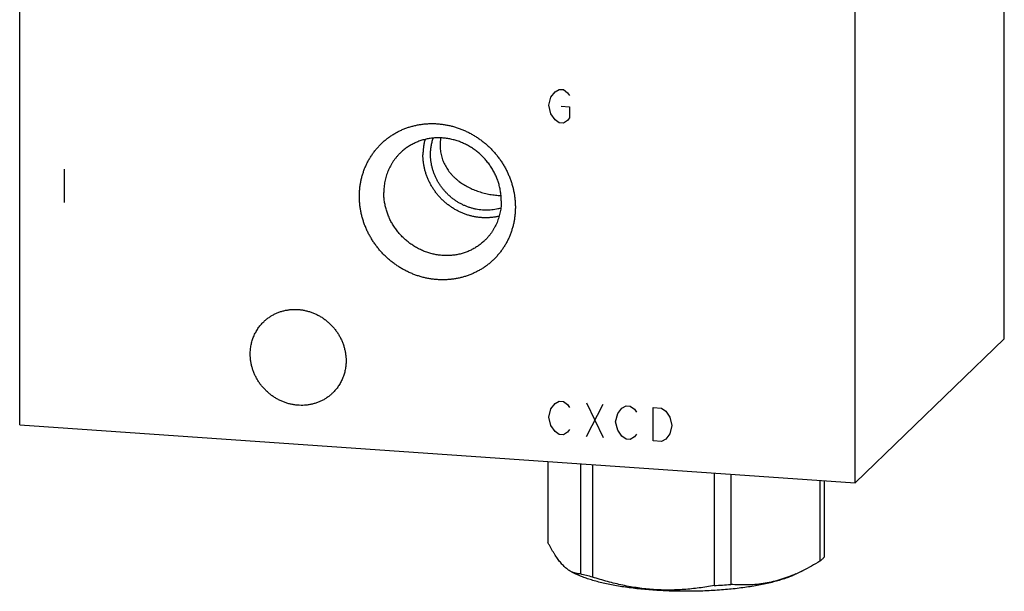
# Model space of a CAD drawing. Units: inches. Extents: x 0.3 to 21.7, y 0.3 to 16.7.
# Drawn here: x 9.3 to 12.7, y 6.2 to 8.2 of the extents above; entities that cross this region are included whole.
import ezdxf

# ---------------------------------------------------------------- set-up
doc = ezdxf.new("R2010")
doc.units = ezdxf.units.IN
doc.header["$LTSCALE"] = 1.21
doc.header["$MEASUREMENT"] = 0
doc.layers.get('0').update_dxf_attribs({"linetype": 'CONTINUOUS'})

msp = doc.modelspace()

# ---------------------------------------------------------------- linework, layer by layer
at = {"color": 7, "linetype": 'Continuous'}
for p, q in [((12.7077, 7.087), (12.7077, 10.5885)), ((9.2923, 6.788), (9.2923, 10.2894)), ((12.1901, 6.587), (12.1901, 10.0885)), ((12.1901, 6.587), (12.7077, 7.087)), ((9.2923, 6.788), (12.1901, 6.587)), ((11.1246, 6.6609), (11.1246, 6.38)), ((11.2376, 6.653), (11.2376, 6.2708)), ((11.2795, 6.6501), (11.2795, 6.26)), ((11.7014, 6.6209), (11.7014, 6.2307)), ((11.7586, 6.6169), (11.7586, 6.2347)), ((12.0675, 6.5955), (12.0675, 6.3147)), ((12.0828, 6.5944), (12.0828, 6.3295)), ((11.2065, 6.2783), (11.2228, 6.2702)), ((12.0098, 6.2826), (11.9846, 6.2702))]:
    msp.add_line(p, q, dxfattribs=at)
at = {"color": 4, "linetype": 'Continuous'}
for p, q in [((11.1276, 7.8971), (11.1348, 7.9255)), ((11.1348, 7.9255), (11.1493, 7.9439)), ((11.1493, 7.9439), (11.1638, 7.9525)), ((11.1638, 7.9525), (11.1783, 7.9515)), ((11.1783, 7.9515), (11.1928, 7.9408)), ((11.1928, 7.9408), (11.2, 7.9307)), ((11.1348, 7.8676), (11.1276, 7.8971)), ((11.171, 7.8941), (11.2, 7.892)), ((11.2, 7.892), (11.2, 7.8534)), ((11.1493, 7.8473), (11.1348, 7.8676)), ((11.1638, 7.8366), (11.1493, 7.8473)), ((11.1783, 7.8356), (11.1638, 7.8366)), ((11.1928, 7.8442), (11.1783, 7.8356)), ((11.2, 7.8534), (11.1928, 7.8442)), ((9.4468, 7.6756), (9.4468, 7.5596)), ((11.1493, 6.862), (11.1638, 6.8707)), ((11.1638, 6.8707), (11.1783, 6.8697)), ((11.1783, 6.8697), (11.1928, 6.859)), ((11.1276, 6.8152), (11.1348, 6.8437)), ((11.1348, 6.8437), (11.1493, 6.862)), ((11.1928, 6.859), (11.2, 6.8488)), ((11.258, 6.8641), (11.3159, 6.7442)), ((11.258, 6.7482), (11.3159, 6.8601)), ((11.3666, 6.8276), (11.3811, 6.8459)), ((11.3811, 6.8459), (11.3956, 6.8546)), ((11.3956, 6.8546), (11.4101, 6.8536)), ((11.4101, 6.8536), (11.4246, 6.8429)), ((11.4246, 6.8429), (11.4318, 6.8328)), ((11.4898, 6.8481), (11.5188, 6.8461)), ((11.4898, 6.7322), (11.4898, 6.8481)), ((11.5188, 6.8461), (11.5332, 6.8354)), ((11.5332, 6.8354), (11.5477, 6.8151)), ((11.1348, 6.7857), (11.1276, 6.8152)), ((11.3594, 6.7992), (11.3666, 6.8276)), ((11.3666, 6.7697), (11.3594, 6.7992)), ((11.5477, 6.8151), (11.555, 6.7856)), ((11.1493, 6.7654), (11.1348, 6.7857)), ((11.1638, 6.7548), (11.1493, 6.7654)), ((11.2, 6.7716), (11.1928, 6.7624)), ((11.3811, 6.7493), (11.3666, 6.7697)), ((11.555, 6.7856), (11.5477, 6.7571)), ((11.1783, 6.7538), (11.1638, 6.7548)), ((11.1928, 6.7624), (11.1783, 6.7538)), ((11.3956, 6.7387), (11.3811, 6.7493)), ((11.4101, 6.7377), (11.3956, 6.7387)), ((11.4246, 6.7463), (11.4101, 6.7377)), ((11.4318, 6.7555), (11.4246, 6.7463)), ((11.5188, 6.7301), (11.4898, 6.7322)), ((11.5332, 6.7388), (11.5188, 6.7301)), ((11.5477, 6.7571), (11.5332, 6.7388))]:
    msp.add_line(p, q, dxfattribs=at)
at = {"color": 7, "linetype": 'Continuous'}
for centre, radius, start, end in [((10.9067, 7.7588), 0.1564, 170.7636, 179.9567), ((11.7473, 6.8136), 0.5923, 293.5909, 296.304), ((11.6115, 7.9418), 1.7135, 273.0083, 274.926)]:
    msp.add_arc(centre, radius, start, end, dxfattribs=at)
for points, knots in [([(10.4707, 7.5814), (10.4707, 7.5858), (10.4709, 7.5946), (10.4719, 7.6078), (10.4735, 7.6208), (10.4758, 7.6338), (10.4787, 7.6465), (10.4823, 7.6591), (10.4864, 7.6714), (10.4912, 7.6835), (10.4966, 7.6952), (10.5026, 7.7067), (10.5091, 7.7178), (10.5162, 7.7285), (10.5239, 7.7388), (10.532, 7.7488), (10.5407, 7.7582), (10.5499, 7.7672), (10.5595, 7.7757), (10.5695, 7.7837), (10.58, 7.7911), (10.5909, 7.798), (10.6021, 7.8043), (10.6136, 7.8101), (10.6255, 7.8152), (10.6377, 7.8198), (10.65, 7.8237), (10.6627, 7.827), (10.6755, 7.8296), (10.6884, 7.8316), (10.7015, 7.833), (10.7147, 7.8337), (10.7279, 7.8338), (10.7412, 7.8332), (10.7545, 7.8319), (10.7677, 7.83), (10.7809, 7.8275), (10.794, 7.8243), (10.8069, 7.8205), (10.8197, 7.8161), (10.8323, 7.811), (10.8447, 7.8054), (10.8569, 7.7992), (10.8687, 7.7924), (10.8803, 7.785), (10.8915, 7.7771), (10.9024, 7.7687), (10.9128, 7.7599), (10.9229, 7.7505), (10.9325, 7.7407), (10.9417, 7.7304), (10.9503, 7.7198), (10.9585, 7.7087), (10.9661, 7.6973), (10.9732, 7.6856), (10.9798, 7.6736), (10.9858, 7.6613), (10.9911, 7.6488), (10.9959, 7.6361), (11.0001, 7.6232), (11.0036, 7.6102), (11.0065, 7.597), (11.0088, 7.5838), (11.0104, 7.5705), (11.0114, 7.5572), (11.0116, 7.5483), (11.0116, 7.5438)], [0, 0, 0, 0, 0.015584, 0.031116, 0.046595, 0.062024, 0.077403, 0.092736, 0.108025, 0.123273, 0.138484, 0.153662, 0.168811, 0.183935, 0.199041, 0.214132, 0.229215, 0.244294, 0.259375, 0.274463, 0.289564, 0.304683, 0.319824, 0.334993, 0.350193, 0.36543, 0.380707, 0.396026, 0.411392, 0.426806, 0.44227, 0.457786, 0.473355, 0.488977, 0.504652, 0.520379, 0.536158, 0.551986, 0.567862, 0.583783, 0.599746, 0.615748, 0.631786, 0.647855, 0.663951, 0.68007, 0.696206, 0.712356, 0.728515, 0.744676, 0.760836, 0.776989, 0.79313, 0.809255, 0.825358, 0.841436, 0.857483, 0.873496, 0.889471, 0.905405, 0.921294, 0.937136, 0.95293, 0.968672, 0.984363, 1, 1, 1, 1]), ([(10.9629, 7.5657), (10.9629, 7.5708), (10.9626, 7.5784), (10.9616, 7.5884), (10.9603, 7.5985), (10.958, 7.6111), (10.9541, 7.626), (10.9492, 7.6406), (10.9432, 7.6549), (10.9361, 7.6688), (10.9295, 7.68), (10.9237, 7.6886), (10.9176, 7.6971), (10.9094, 7.7072), (10.8988, 7.7187), (10.8874, 7.7295), (10.8753, 7.7394), (10.8626, 7.7484), (10.8493, 7.7565), (10.8355, 7.7637), (10.8213, 7.7698), (10.8067, 7.7749), (10.7919, 7.7789), (10.7769, 7.7818), (10.7618, 7.7836), (10.7466, 7.7843), (10.7316, 7.7839), (10.7167, 7.7823), (10.702, 7.7797), (10.6876, 7.7759), (10.6737, 7.7711), (10.6602, 7.7652), (10.6472, 7.7582), (10.6349, 7.7503), (10.6232, 7.7415), (10.6159, 7.735), (10.6124, 7.7316)], [0, 0, 0, 0, 0.031075, 0.046674, 0.062312, 0.093697, 0.125226, 0.156888, 0.188668, 0.220549, 0.252514, 0.268524, 0.284546, 0.316615, 0.348702, 0.380786, 0.412842, 0.44485, 0.476788, 0.508635, 0.540375, 0.571991, 0.603469, 0.634801, 0.665978, 0.696996, 0.727855, 0.758559, 0.789112, 0.819526, 0.849814, 0.879991, 0.910077, 0.940091, 0.970058, 1, 1, 1, 1]), ([(10.6983, 7.7785), (10.6971, 7.7742), (10.695, 7.7655), (10.6928, 7.7522), (10.6914, 7.7388), (10.6911, 7.7298), (10.6911, 7.7252)], [0, 0, 0, 0, 0.248343, 0.497759, 0.748302, 1, 1, 1, 1]), ([(10.7173, 7.7271), (10.7173, 7.7319), (10.7177, 7.7414), (10.7194, 7.7557), (10.7223, 7.7697), (10.725, 7.7788), (10.7265, 7.7832)], [0, 0, 0, 0, 0.252007, 0.502633, 0.751935, 1, 1, 1, 1]), ([(10.7503, 7.7589), (10.7503, 7.7557), (10.7505, 7.7494), (10.7514, 7.7399), (10.7529, 7.7306), (10.755, 7.7214), (10.7576, 7.7125), (10.7608, 7.7037), (10.7645, 7.6953), (10.7687, 7.6871), (10.7734, 7.6791), (10.7785, 7.6715), (10.784, 7.6642), (10.79, 7.6572), (10.7963, 7.6505), (10.8029, 7.6442), (10.8099, 7.6381), (10.8196, 7.6305), (10.8326, 7.6217), (10.8491, 7.6124), (10.8666, 7.6044), (10.8819, 7.5987), (10.8944, 7.5949), (10.9039, 7.5923), (10.9136, 7.59), (10.9233, 7.5881), (10.933, 7.5866), (10.9428, 7.5854), (10.9524, 7.5846), (10.9588, 7.5843), (10.9619, 7.5842)], [0, 0, 0, 0, 0.03151, 0.062825, 0.093946, 0.12488, 0.155639, 0.186239, 0.216705, 0.247059, 0.277332, 0.307553, 0.337754, 0.367966, 0.398221, 0.428549, 0.458982, 0.489548, 0.551171, 0.61362, 0.677018, 0.741372, 0.773864, 0.806503, 0.839219, 0.871916, 0.904478, 0.936773, 0.968659, 1, 1, 1, 1]), ([(10.6124, 7.7316), (10.6102, 7.7294), (10.6058, 7.7249), (10.5995, 7.7179), (10.5936, 7.7105), (10.5881, 7.7028), (10.5829, 7.6948), (10.5782, 7.6865), (10.5739, 7.6781), (10.57, 7.6693), (10.5665, 7.6604), (10.5635, 7.6513), (10.561, 7.642), (10.5582, 7.6295), (10.5558, 7.6135), (10.5552, 7.6005), (10.5552, 7.594)], [0, 0, 0, 0, 0.061715, 0.123451, 0.185229, 0.247069, 0.308992, 0.371015, 0.433159, 0.495438, 0.557868, 0.620464, 0.683238, 0.7462, 0.872682, 1, 1, 1, 1]), ([(10.9556, 7.5123), (10.9518, 7.5114), (10.9441, 7.5098), (10.9325, 7.5081), (10.9207, 7.507), (10.9088, 7.5067), (10.8969, 7.5071), (10.8849, 7.5081), (10.873, 7.5099), (10.8612, 7.5123), (10.8495, 7.5154), (10.838, 7.5192), (10.8266, 7.5237), (10.8155, 7.5288), (10.8046, 7.5345), (10.7941, 7.5408), (10.7839, 7.5477), (10.7741, 7.5552), (10.7647, 7.5632), (10.7557, 7.5717), (10.7472, 7.5807), (10.7393, 7.5901), (10.7318, 7.6), (10.725, 7.6102), (10.7187, 7.6208), (10.713, 7.6317), (10.7079, 7.6428), (10.7034, 7.6542), (10.6997, 7.6658), (10.6966, 7.6775), (10.6941, 7.6894), (10.6924, 7.7013), (10.6913, 7.7133), (10.6911, 7.7213), (10.6911, 7.7252)], [0, 0, 0, 0, 0.030209, 0.060532, 0.090974, 0.121538, 0.152227, 0.18304, 0.213976, 0.245031, 0.276201, 0.30748, 0.338859, 0.37033, 0.401883, 0.433506, 0.465187, 0.496913, 0.528672, 0.560448, 0.592228, 0.623999, 0.655745, 0.687454, 0.719111, 0.750706, 0.782225, 0.813658, 0.844996, 0.876229, 0.907351, 0.938356, 0.96924, 1, 1, 1, 1]), ([(10.9612, 7.5403), (10.9578, 7.5392), (10.9509, 7.5374), (10.9404, 7.5353), (10.9297, 7.5338), (10.9189, 7.533), (10.9081, 7.5329), (10.8972, 7.5334), (10.8863, 7.5345), (10.8754, 7.5363), (10.8647, 7.5388), (10.854, 7.5419), (10.8435, 7.5456), (10.8333, 7.5499), (10.8232, 7.5548), (10.8134, 7.5603), (10.804, 7.5664), (10.7949, 7.573), (10.7861, 7.5801), (10.7778, 7.5877), (10.7699, 7.5957), (10.7624, 7.6042), (10.7555, 7.6131), (10.749, 7.6223), (10.7431, 7.6319), (10.7378, 7.6417), (10.733, 7.6519), (10.7289, 7.6622), (10.7254, 7.6728), (10.7224, 7.6835), (10.7202, 7.6943), (10.7185, 7.7052), (10.7175, 7.7161), (10.7173, 7.7234), (10.7173, 7.7271)], [0, 0, 0, 0, 0.030146, 0.060402, 0.090777, 0.121275, 0.151899, 0.182651, 0.213531, 0.244536, 0.275663, 0.306906, 0.338258, 0.369709, 0.40125, 0.432869, 0.464555, 0.496293, 0.528071, 0.559873, 0.591684, 0.623491, 0.655278, 0.68703, 0.718733, 0.750374, 0.781941, 0.813421, 0.844805, 0.876082, 0.907245, 0.938289, 0.969208, 1, 1, 1, 1]), ([(10.9056, 7.4281), (10.9021, 7.4247), (10.8949, 7.4182), (10.8832, 7.4094), (10.8709, 7.4015), (10.8579, 7.3946), (10.8444, 7.3887), (10.8304, 7.3838), (10.8161, 7.38), (10.8014, 7.3774), (10.7865, 7.3758), (10.7714, 7.3754), (10.7563, 7.3761), (10.7412, 7.3779), (10.7262, 7.3808), (10.7114, 7.3848), (10.6968, 7.3899), (10.6826, 7.396), (10.6688, 7.4032), (10.6555, 7.4113), (10.6427, 7.4203), (10.6306, 7.4302), (10.6193, 7.441), (10.6086, 7.4525), (10.6005, 7.4626), (10.5944, 7.4711), (10.5886, 7.4797), (10.5819, 7.4909), (10.5749, 7.5048), (10.5689, 7.5191), (10.564, 7.5337), (10.5601, 7.5486), (10.5578, 7.5612), (10.5564, 7.5713), (10.5555, 7.5813), (10.5552, 7.5889), (10.5552, 7.594)], [0, 0, 0, 0, 0.029942, 0.059909, 0.089923, 0.120009, 0.150186, 0.180474, 0.210888, 0.241441, 0.272145, 0.303004, 0.334022, 0.365199, 0.396531, 0.428009, 0.459625, 0.491365, 0.523212, 0.55515, 0.587158, 0.619214, 0.651298, 0.683385, 0.715454, 0.731476, 0.747486, 0.779451, 0.811332, 0.843112, 0.874774, 0.906303, 0.937688, 0.953326, 0.968925, 1, 1, 1, 1]), ([(11.0116, 7.5438), (11.0116, 7.5394), (11.0114, 7.5306), (11.0104, 7.5174), (11.0088, 7.5044), (11.0066, 7.4914), (11.0036, 7.4787), (11.0001, 7.4661), (10.9959, 7.4538), (10.9912, 7.4417), (10.9858, 7.43), (10.9798, 7.4185), (10.9733, 7.4074), (10.9662, 7.3967), (10.9585, 7.3864), (10.9503, 7.3765), (10.9417, 7.367), (10.9325, 7.358), (10.9229, 7.3495), (10.9128, 7.3415), (10.9024, 7.3341), (10.8915, 7.3272), (10.8803, 7.3209), (10.8687, 7.3151), (10.8568, 7.31), (10.8447, 7.3054), (10.8323, 7.3015), (10.8197, 7.2982), (10.8069, 7.2956), (10.7939, 7.2936), (10.7809, 7.2922), (10.7677, 7.2915), (10.7544, 7.2914), (10.7412, 7.292), (10.7279, 7.2933), (10.7146, 7.2952), (10.7015, 7.2977), (10.6884, 7.3009), (10.6754, 7.3047), (10.6626, 7.3091), (10.65, 7.3142), (10.6376, 7.3198), (10.6255, 7.326), (10.6136, 7.3328), (10.6021, 7.3402), (10.5909, 7.3481), (10.58, 7.3565), (10.5695, 7.3654), (10.5595, 7.3747), (10.5499, 7.3846), (10.5407, 7.3948), (10.532, 7.4055), (10.5239, 7.4165), (10.5162, 7.4279), (10.5091, 7.4396), (10.5026, 7.4516), (10.4966, 7.4639), (10.4912, 7.4764), (10.4864, 7.4891), (10.4823, 7.502), (10.4787, 7.515), (10.4758, 7.5282), (10.4735, 7.5414), (10.4719, 7.5547), (10.4709, 7.568), (10.4707, 7.5769), (10.4707, 7.5814)], [0, 0, 0, 0, 0.015584, 0.031116, 0.046595, 0.062024, 0.077403, 0.092736, 0.108025, 0.123273, 0.138484, 0.153662, 0.168811, 0.183935, 0.199041, 0.214132, 0.229215, 0.244294, 0.259375, 0.274463, 0.289564, 0.304683, 0.319824, 0.334993, 0.350193, 0.36543, 0.380707, 0.396026, 0.411392, 0.426806, 0.44227, 0.457786, 0.473355, 0.488977, 0.504652, 0.520379, 0.536158, 0.551986, 0.567862, 0.583783, 0.599746, 0.615748, 0.631786, 0.647855, 0.663951, 0.68007, 0.696206, 0.712356, 0.728515, 0.744676, 0.760836, 0.776989, 0.79313, 0.809255, 0.825358, 0.841436, 0.857483, 0.873496, 0.889471, 0.905405, 0.921294, 0.937136, 0.95293, 0.968672, 0.984363, 1, 1, 1, 1]), ([(10.9629, 7.5657), (10.9629, 7.5592), (10.9622, 7.5463), (10.9599, 7.5302), (10.9571, 7.5177), (10.9545, 7.5084), (10.9515, 7.4993), (10.9481, 7.4904), (10.9442, 7.4817), (10.9399, 7.4732), (10.9352, 7.4649), (10.93, 7.4569), (10.9245, 7.4492), (10.9186, 7.4419), (10.9123, 7.4348), (10.9079, 7.4303), (10.9056, 7.4281)], [0, 0, 0, 0, 0.127318, 0.2538, 0.316762, 0.379536, 0.442132, 0.504562, 0.566841, 0.628985, 0.691008, 0.752931, 0.814771, 0.876549, 0.938285, 1, 1, 1, 1]), ([(10.1387, 7.1461), (10.1416, 7.1488), (10.146, 7.1528), (10.1523, 7.1577), (10.1587, 7.1624), (10.1671, 7.1677), (10.1759, 7.1724), (10.1831, 7.1758), (10.1905, 7.1789), (10.2, 7.1822), (10.2117, 7.1852), (10.2237, 7.1874), (10.2358, 7.1887), (10.2481, 7.189), (10.2604, 7.1885), (10.2728, 7.187), (10.285, 7.1846), (10.2971, 7.1813), (10.3089, 7.1772), (10.3205, 7.1722), (10.3318, 7.1664), (10.3426, 7.1598), (10.353, 7.1524), (10.3629, 7.1443), (10.3722, 7.1356), (10.3808, 7.1262), (10.3888, 7.1162), (10.3961, 7.1058), (10.4026, 7.0949), (10.4083, 7.0835), (10.4132, 7.0719), (10.4172, 7.06), (10.4204, 7.0478), (10.4223, 7.0376), (10.4234, 7.0293), (10.4241, 7.0211), (10.4244, 7.0149), (10.4244, 7.0108)], [0, 0, 0, 0, 0.029942, 0.044924, 0.059914, 0.089929, 0.120014, 0.135093, 0.150197, 0.180484, 0.210898, 0.241451, 0.272154, 0.303013, 0.334032, 0.365208, 0.39654, 0.428018, 0.459634, 0.491373, 0.523221, 0.555158, 0.587165, 0.619222, 0.651305, 0.683392, 0.715461, 0.747488, 0.779452, 0.811334, 0.843113, 0.874775, 0.906303, 0.937688, 0.953326, 0.968925, 1, 1, 1, 1]), ([(10.0921, 7.0339), (10.0921, 7.0392), (10.0926, 7.0497), (10.0945, 7.0628), (10.0968, 7.073), (10.0989, 7.0806), (10.1013, 7.088), (10.1041, 7.0953), (10.1073, 7.1024), (10.1108, 7.1093), (10.1147, 7.116), (10.1188, 7.1225), (10.1233, 7.1288), (10.1282, 7.1348), (10.1333, 7.1406), (10.1369, 7.1443), (10.1387, 7.1461)], [0, 0, 0, 0, 0.127318, 0.2538, 0.316762, 0.379536, 0.442131, 0.504562, 0.566841, 0.628985, 0.691008, 0.752931, 0.814771, 0.876549, 0.938285, 1, 1, 1, 1]), ([(10.3777, 6.8986), (10.3749, 6.8959), (10.3704, 6.8919), (10.3642, 6.887), (10.3578, 6.8823), (10.3494, 6.8769), (10.3406, 6.8722), (10.3333, 6.8689), (10.3259, 6.8658), (10.3164, 6.8625), (10.3047, 6.8595), (10.2927, 6.8573), (10.2806, 6.856), (10.2683, 6.8557), (10.256, 6.8562), (10.2437, 6.8577), (10.2314, 6.8601), (10.2194, 6.8633), (10.2075, 6.8675), (10.1959, 6.8725), (10.1846, 6.8783), (10.1738, 6.8849), (10.1634, 6.8923), (10.1536, 6.9004), (10.1443, 6.9091), (10.1356, 6.9185), (10.1276, 6.9284), (10.1204, 6.9389), (10.1138, 6.9498), (10.1081, 6.9611), (10.1032, 6.9728), (10.0992, 6.9847), (10.096, 6.9969), (10.0941, 7.0071), (10.0931, 7.0153), (10.0923, 7.0236), (10.0921, 7.0297), (10.0921, 7.0339)], [0, 0, 0, 0, 0.029942, 0.044924, 0.059914, 0.089929, 0.120014, 0.135093, 0.150197, 0.180484, 0.210898, 0.241451, 0.272154, 0.303013, 0.334032, 0.365208, 0.39654, 0.428018, 0.459634, 0.491373, 0.523221, 0.555158, 0.587165, 0.619222, 0.651305, 0.683392, 0.715461, 0.747488, 0.779452, 0.811334, 0.843113, 0.874775, 0.906303, 0.937688, 0.953326, 0.968925, 1, 1, 1, 1]), ([(10.4244, 7.0108), (10.4244, 7.0055), (10.4239, 6.995), (10.4219, 6.9819), (10.4197, 6.9716), (10.4176, 6.9641), (10.4151, 6.9567), (10.4123, 6.9494), (10.4092, 6.9423), (10.4056, 6.9354), (10.4018, 6.9286), (10.3976, 6.9221), (10.3931, 6.9159), (10.3883, 6.9098), (10.3832, 6.9041), (10.3796, 6.9004), (10.3777, 6.8986)], [0, 0, 0, 0, 0.127318, 0.2538, 0.316762, 0.379536, 0.442131, 0.504562, 0.566841, 0.628985, 0.691008, 0.752931, 0.814771, 0.876549, 0.938285, 1, 1, 1, 1]), ([(11.2065, 6.2783), (11.2048, 6.2791), (11.2013, 6.281), (11.1961, 6.2843), (11.191, 6.2881), (11.1858, 6.2923), (11.1806, 6.2971), (11.1755, 6.3024), (11.1703, 6.3082), (11.1651, 6.3145), (11.16, 6.3212), (11.1549, 6.3284), (11.1498, 6.3361), (11.1447, 6.3442), (11.1396, 6.3526), (11.1345, 6.3614), (11.1295, 6.3706), (11.1262, 6.3769), (11.1246, 6.38)], [0, 0, 0, 0, 0.043994, 0.089928, 0.13804, 0.188531, 0.241568, 0.29727, 0.355717, 0.416941, 0.480937, 0.547661, 0.617046, 0.688992, 0.763389, 0.840112, 0.919029, 1, 1, 1, 1]), ([(12.076, 6.322), (12.0747, 6.3207), (12.0719, 6.3182), (12.069, 6.3158), (12.0675, 6.3147)], [0, 0, 0, 0, 0.486508, 1, 1, 1, 1]), ([(12.0828, 6.3295), (12.0818, 6.3282), (12.0796, 6.3256), (12.0773, 6.3232), (12.076, 6.322)], [0, 0, 0, 0, 0.486421, 1, 1, 1, 1]), ([(12.0675, 6.3147), (12.058, 6.3089), (12.039, 6.2977), (12.0195, 6.2875), (12.0097, 6.2826)], [0, 0, 0, 0, 0.503992, 1, 1, 1, 1]), ([(11.2376, 6.2708), (11.2351, 6.2709), (11.2312, 6.2711), (11.226, 6.2718), (11.2221, 6.2726), (11.2182, 6.2736), (11.2129, 6.2753), (11.2091, 6.277), (11.2065, 6.2783)], [0, 0, 0, 0, 0.23924, 0.360463, 0.483282, 0.608158, 0.735584, 1, 1, 1, 1]), ([(11.9846, 6.2702), (11.9823, 6.2691), (11.9775, 6.2668), (11.9701, 6.2635), (11.9622, 6.2604), (11.9539, 6.2572), (11.9452, 6.2542), (11.9362, 6.2512), (11.9267, 6.2484), (11.9134, 6.2446), (11.8958, 6.2401), (11.8738, 6.2351), (11.8505, 6.2306), (11.826, 6.2265), (11.8005, 6.2228), (11.7741, 6.2196), (11.7469, 6.2168), (11.7191, 6.2146), (11.6907, 6.2128), (11.6619, 6.2115), (11.6329, 6.2107), (11.6037, 6.2105), (11.5745, 6.2107), (11.5455, 6.2115), (11.5167, 6.2128), (11.4883, 6.2146), (11.4605, 6.2168), (11.4333, 6.2196), (11.4069, 6.2228), (11.3814, 6.2265), (11.357, 6.2306), (11.3336, 6.2351), (11.3116, 6.2401), (11.2908, 6.2454), (11.2745, 6.2502), (11.2622, 6.2542), (11.2535, 6.2572), (11.2452, 6.2604), (11.2374, 6.2635), (11.2299, 6.2668), (11.2251, 6.2691), (11.2228, 6.2702)], [0, 0, 0, 0, 0.009987, 0.020448, 0.031377, 0.042771, 0.054622, 0.066922, 0.079664, 0.092836, 0.120427, 0.149598, 0.18024, 0.212234, 0.245449, 0.279749, 0.314993, 0.35103, 0.387707, 0.424868, 0.462352, 0.5, 0.537647, 0.575131, 0.612292, 0.64897, 0.685007, 0.72025, 0.754551, 0.787766, 0.81976, 0.850402, 0.879573, 0.907164, 0.933077, 0.945378, 0.957229, 0.968623, 0.979552, 0.990013, 1, 1, 1, 1]), ([(11.2795, 6.26), (11.2723, 6.2617), (11.2583, 6.2651), (11.2444, 6.2689), (11.2376, 6.2708)], [0, 0, 0, 0, 0.513248, 1, 1, 1, 1]), ([(11.7014, 6.2307), (11.6842, 6.2275), (11.6581, 6.2232), (11.6232, 6.2191), (11.5968, 6.2168), (11.5704, 6.2153), (11.5438, 6.2147), (11.5171, 6.2151), (11.4904, 6.2165), (11.4637, 6.2188), (11.4371, 6.2221), (11.4105, 6.2264), (11.384, 6.2315), (11.3577, 6.2375), (11.3227, 6.2465), (11.2967, 6.2544), (11.2795, 6.26)], [0, 0, 0, 0, 0.123081, 0.184794, 0.246634, 0.30861, 0.370731, 0.433005, 0.495435, 0.558022, 0.620764, 0.683655, 0.746686, 0.809849, 0.873131, 1, 1, 1, 1]), ([(11.9843, 6.2708), (11.975, 6.2667), (11.9563, 6.2592), (11.9278, 6.2497), (11.8993, 6.2423), (11.8709, 6.237), (11.8425, 6.2337), (11.8143, 6.2323), (11.7864, 6.2326), (11.7678, 6.2339), (11.7586, 6.2347)], [0, 0, 0, 0, 0.131994, 0.261553, 0.38878, 0.513899, 0.637228, 0.759126, 0.879946, 1, 1, 1, 1])]:
    msp.add_open_spline(points, degree=3, knots=knots, dxfattribs=at)

doc.saveas('drawing.dxf')
